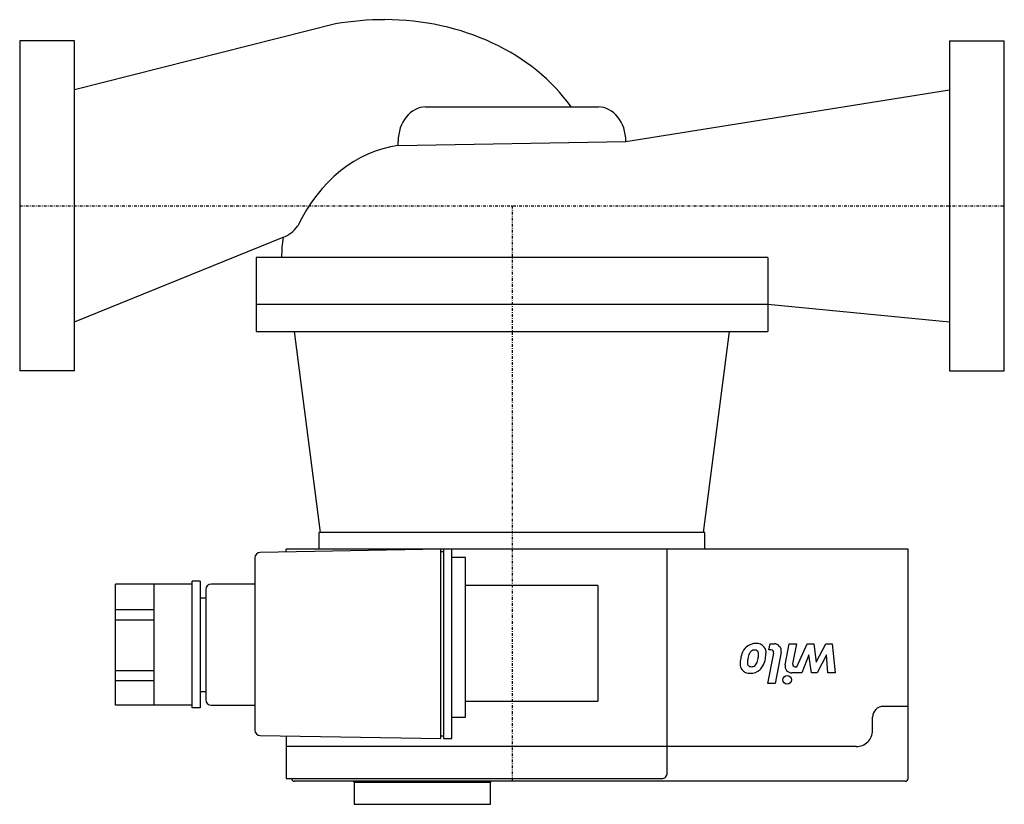
# Model space of a CAD drawing. Extents: x 0 to 180, y -109 to 34.
import ezdxf

# ---------------------------------------------------------------- set-up
doc = ezdxf.new("R2010")
doc.units = 0
doc.linetypes.add('DASHDOT', pattern=[1, 0.5, -0.25, 0, -0.25])
doc.layers.get('0').update_dxf_attribs({"color": 124})
doc.layers.add('CP_AXIS', color=143, linetype='DASHDOT')
doc.layers.add('CP_DETAL', color=33, linetype='Continuous')

msp = doc.modelspace()

# ---------------------------------------------------------------- linework, layer by layer
for p, q in [((57.73, 33.22), (10, 21.2)), ((0, 30.15), (0, -30.15)), ((10, 30.15), (0, 30.15)), ((10, -30.15), (10, 30.15)), ((170, 30.15), (170, -30.15)), ((170, 30.15), (180, 30.15)), ((180, -30.15), (180, 30.15)), ((110.81, 11.76), (170, 21.2)), ((74.19, 18.05), (105.81, 18.05)), ((69.19, 10.98), (69.19, 11.76)), ((69.19, 10.98), (110.81, 11.76)), ((10, -21.2), (48.14, -5.76)), ((136.75, -9.44), (43.25, -9.44)), ((43.25, -9.44), (43.25, -23)), ((136.75, -9.44), (136.75, -23)), ((43.25, -18), (136.75, -18)), ((136.75, -18), (170, -21.2)), ((43.25, -23), (136.75, -23)), ((54.98, -59.7), (50.25, -23)), ((125.02, -59.7), (129.75, -23)), ((10, -30.15), (0, -30.15)), ((170, -30.15), (180, -30.15)), ((125.25, -59.7), (54.75, -59.7)), ((54.75, -62.76), (54.75, -59.7)), ((125.25, -62.76), (125.25, -59.7)), ((77, -62.76), (43.98, -63.35)), ((162.4, -62.76), (48.7, -62.76)), ((48.7, -63.27), (48.7, -62.76)), ((77, -63.79), (77, -62.76)), ((77.5, -62.76), (77.5, -63.79)), ((79, -97.38), (79, -62.76)), ((118.38, -103.73), (118.38, -62.76)), ((162.4, -104.71), (162.4, -62.76)), ((43, -64.37), (43, -95.84)), ((77.5, -63.27), (77, -63.27)), ((77, -97.38), (77, -63.79)), ((77.5, -63.79), (77.5, -97.38)), ((81.5, -64.3), (79, -64.3)), ((81.5, -93.47), (81.5, -64.3)), ((17.5, -91.27), (17.5, -69.15)), ((31.5, -69.15), (17.5, -69.15)), ((24.5, -69.15), (24.5, -91.27)), ((33, -68.64), (31.5, -68.64)), ((31.5, -91.76), (31.5, -68.64)), ((33, -68.64), (33, -91.76)), ((34, -70.17), (34, -90.3)), ((43, -69.15), (35, -69.15)), ((105.71, -69.4), (81.5, -69.4)), ((105.71, -69.4), (105.71, -90.54)), ((34, -71.7), (33, -71.7)), ((24.5, -73.88), (17.5, -73.88)), ((17.5, -75.7), (24.5, -75.7)), ((24.5, -85), (17.5, -85)), ((17.5, -86.75), (24.5, -86.75)), ((34, -88.83), (33, -88.83)), ((31.5, -91.27), (17.5, -91.27)), ((33, -91.76), (31.5, -91.76)), ((35, -91.27), (43, -91.27)), ((81.5, -90.54), (105.71, -90.54)), ((162.4, -91.52), (157.9, -91.52)), ((79, -93.47), (81.5, -93.47)), ((155.9, -95.92), (155.9, -93.47)), ((43.98, -96.82), (77, -97.38)), ((48.7, -96.9), (48.7, -104.71)), ((77, -96.89), (77.5, -96.89)), ((152.9, -98.85), (48.7, -98.85)), ((77.5, -97.38), (79, -97.38)), ((48.7, -104.71), (117.38, -104.71)), ((161.9, -105.2), (50.2, -105.2)), ((61.1, -105.38), (61.1, -105.2)), ((61.1, -105.38), (86.1, -105.38)), ((61.14, -105.38), (61.14, -109.4)), ((86.06, -109.4), (86.06, -105.38)), ((86.1, -105.38), (86.1, -105.2)), ((61.14, -109.4), (86.06, -109.4))]:
    msp.add_line(p, q)
for centre, major_axis, ratio, start_param, end_param in [((66.77, 4.84), (-39.25, 0), 0.743018, -1.570796, -1.338319), ((66.77, 2.28), (-39.25, 0), 0.808301, -2.621009, -1.570796), ((74.19, 11.76), (0, 6.29), 0.794811, 0, 1.570796), ((105.81, 11.76), (0, 6.29), 0.794811, -1.570796, 0), ((71.7, -19.48), (0, 30.63), 0.794811, 0.103271, 1.029188), ((46.45, 1.55), (0, 7.62), 0.794811, 3.425372, 3.952848), ((64.24, -9.44), (0, 20.58), 0.794811, 1.391416, 1.570851), ((44, -64.37), (0, 1.02), 0.979167, 0.017453, 1.570796), ((35, -70.17), (0, 1.02), 0.979167, 0, 1.570796), ((35, -90.3), (-1, 0), 0.977273, 0, 1.570796), ((157.9, -93.47), (-2, 0), 0.977273, -1.570796, 0), ((44, -95.84), (-1, 0), 0.977273, 0, 1.553343), ((152.9, -95.92), (-3, 0), 0.977273, 1.570796, 3.141593), ((117.38, -103.73), (-1, 0), 0.977273, 1.570796, 3.141593), ((50.2, -104.71), (-0.5, 0), 0.977273, 0, 1.570796), ((161.9, -104.71), (-0.5, 0), 0.977273, 1.570796, 3.141593)]:
    msp.add_ellipse(centre, major_axis=major_axis, ratio=ratio, start_param=start_param, end_param=end_param)
at = {"layer": 'CP_AXIS'}
for p, q in [((0, 0), (180, 0)), ((90, 0), (90, -105.2))]:
    msp.add_line(p, q, dxfattribs=at)
at = {"layer": 'CP_DETAL'}
for p, q in [((136.97, -81.19), (137.18, -80.07)), ((137.18, -80.07), (137.96, -80.07)), ((139.94, -83.89), (140.68, -80.06)), ((140.68, -80.06), (142, -80.06)), ((142, -80.06), (141.3, -83.7)), ((142.08, -84.26), (143.99, -80.07)), ((143.99, -80.07), (145.15, -80.07)), ((145.15, -80.07), (145.61, -83.4)), ((145.61, -83.4), (147.37, -80.07)), ((147.37, -80.07), (148.53, -80.07)), ((148.53, -80.07), (149.09, -85.38)), ((136.75, -87.33), (137.84, -81.75)), ((137.37, -81.19), (136.97, -81.19)), ((139.2, -81.57), (138.08, -87.33)), ((144.29, -82.1), (142.97, -85.38)), ((144.75, -85.38), (144.29, -82.1)), ((147.5, -82.1), (145.78, -85.38)), ((147.72, -85.38), (147.5, -82.1)), ((141.77, -84.26), (142.08, -84.26)), ((142.97, -85.38), (141.18, -85.39)), ((145.78, -85.38), (144.75, -85.38)), ((149.09, -85.38), (147.72, -85.38)), ((138.08, -87.33), (136.75, -87.33))]:
    msp.add_line(p, q, dxfattribs=at)
msp.add_circle((140.3, -86.63), 0.787, dxfattribs=at)
for centre, radius, start, end in [((134.55, -82.65), 2.63, 131.0023, 164.0583), ((134.59, -82.71), 2.71, 89.6738, 130.639), ((134.73, -81.78), 1.78, 39.1176, 94.2411), ((134.79, -81.65), 1.65, 353.443, 36.7902), ((137.96, -81.33), 1.26, 349.0042, 90), ((137.04, -83.86), 5.35, 167.7846, 178.7587), ((139.49, -84.2), 7.81, 163.0634, 169.1605), ((138.11, -83.66), 5.06, 169.3761, 178.4794), ((137.07, -83.42), 4, 156.5302, 170.0633), ((134.49, -82.34), 1.2, 131.1381, 154.8162), ((134.33, -82.18), 0.977, 107.2372, 130.2783), ((134.54, -83.54), 2.34, 94.1845, 102.2301), ((134.42, -81.87), 0.67, 40.254, 94.7357), ((127.9, -81.38), 7.22, 345.0104, 349.1866), ((134.26, -81.92), 0.831, 353.0647, 35.6723), ((130.51, -81.77), 4.58, 347.8511, 356.8316), ((131.72, -82.01), 4.66, 333.1115, 351.0742), ((130.14, -81.45), 6.31, 348.3333, 356.5259), ((137.37, -81.66), 0.472, 349.0041, 90), ((133.31, -83.82), 1.61, 177.2175, 216.9176), ((133.84, -83.55), 0.793, 178.4755, 215.933), ((133.66, -83.65), 0.586, 218.8919, 248.6227), ((133.76, -83.36), 0.891, 249.364, 271.2833), ((133.8, -83.28), 0.976, 268.6944, 310.5967), ((133.47, -82.96), 1.43, 312.3225, 348.5446), ((133.7, -82.91), 2.48, 310.4936, 330.8647), ((141.18, -84.13), 1.26, 169.1463, 270.1097), ((141.77, -83.79), 0.472, 169.1282, 270.0361), ((133.42, -83.62), 1.83, 219.8625, 273.7877), ((133.58, -82.81), 2.64, 269.3287, 311.1984)]:
    msp.add_arc(centre, radius, start, end, dxfattribs=at)

doc.saveas('drawing.dxf')
